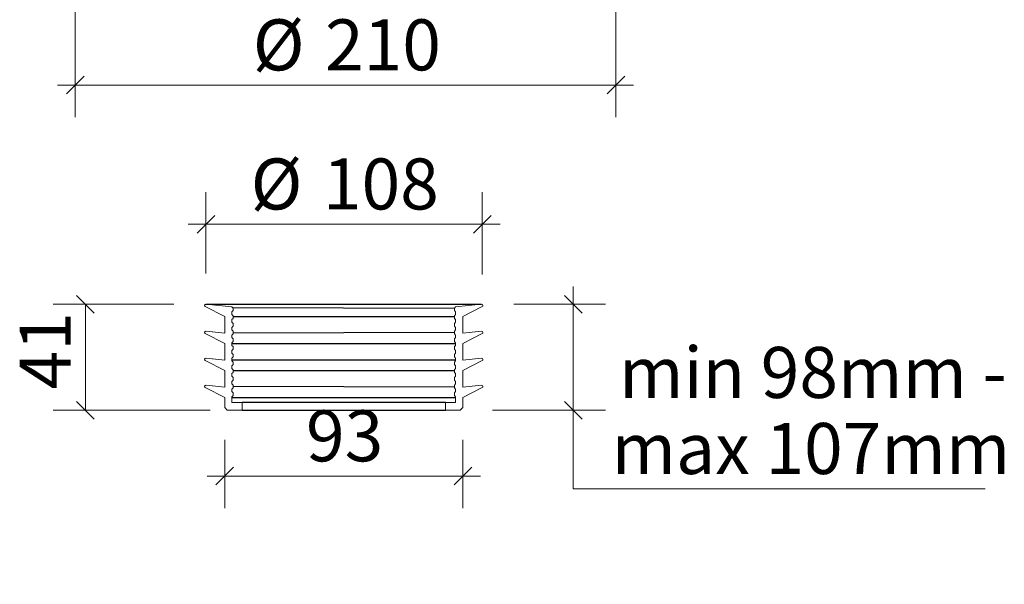
# Model space of a CAD drawing. Units: millimetres. Extents: x 282 to 813, y -7 to 873.
# Drawn here: x 430 to 813, y -7 to 212 of the extents above; entities that cross this region are included whole.
import ezdxf

# ---------------------------------------------------------------- set-up
doc = ezdxf.new("R2010")
doc.units = ezdxf.units.MM
doc.header["$LTSCALE"] = 12.5
doc.styles.add('SLDTEXTSTYLE0', font='TXT', dxfattribs={"width": 0.605})
doc.dimstyles.new('SLDDIMSTYLE0', dxfattribs={"dimtxt": 19.26239, "dimasz": 6.875, "dimexe": 0, "dimexo": 0.0625, "dimgap": 4.815598, "dimtad": 1, "dimdec": 0, "dimrnd": 1e-09, "dimzin": 12, "dimdsep": 46, "dimtxsty": 'SLDTEXTSTYLE0', "dimblk1": 'OBLIQUE', "dimblk2": 'OBLIQUE', "dimsah": 1, "dimcen": 0.09, "dimadec": 0, "dimazin": 3, "dimtfac": 1, "dimtdec": 0, "dimtofl": 0, "dimtmove": 0, "dimatfit": 3, "dimldrblk": 'OBLIQUE', "dimfxl": 1, "dimfrac": 2, "dimtolj": 1, "dimtzin": 12, "dimarcsym": 0})
doc.dimstyles.new('SLDDIMSTYLE1', dxfattribs={"dimtxt": 19.26239, "dimasz": 6.875, "dimexe": 0, "dimexo": 0.0625, "dimgap": 4.815598, "dimtad": 0, "dimtih": 1, "dimtoh": 1, "dimdec": 0, "dimrnd": 1e-09, "dimzin": 12, "dimdsep": 46, "dimtxsty": 'SLDTEXTSTYLE0', "dimblk1": 'OBLIQUE', "dimblk2": 'OBLIQUE', "dimsah": 1, "dimcen": 0.09, "dimadec": 0, "dimazin": 3, "dimtfac": 1, "dimtdec": 0, "dimtmove": 0, "dimatfit": 0, "dimldrblk": 'OBLIQUE', "dimfxl": 1, "dimfrac": 2, "dimtolj": 1, "dimtzin": 12, "dimarcsym": 0})
doc.dimstyles.new('SLDDIMSTYLE2', dxfattribs={"dimtxt": 19.26239, "dimasz": 6.875, "dimexe": 0, "dimexo": 0.0625, "dimgap": 4.815598, "dimtad": 1, "dimdec": 0, "dimrnd": 1e-09, "dimzin": 12, "dimdsep": 46, "dimtxsty": 'SLDTEXTSTYLE0', "dimblk1": 'OBLIQUE', "dimblk2": 'OBLIQUE', "dimsah": 1, "dimcen": 0.09, "dimadec": 0, "dimazin": 3, "dimtfac": 1, "dimtdec": 0, "dimtmove": 0, "dimatfit": 0, "dimldrblk": 'OBLIQUE', "dimfxl": 1, "dimfrac": 2, "dimtolj": 1, "dimtzin": 12, "dimarcsym": 0})

# ---------------------------------------------------------------- blocks, each defined once
blk = doc.blocks.new('SW_BROKEN_VIEW_0')
at = {"color": 0, "linetype": 'Continuous'}
for p, q in [((0, 0), (107.19, 0)), ((10.35, -1.26), (96.6, -1.51)), ((10.4, -4.73), (96.6, -4.73)), ((96.6, -11.01), (10.6, -11.23)), ((10.1, -15.23), (97.1, -15.23)), ((97.1, -21.73), (10.1, -21.73)), ((10.6, -25.73), (96.6, -25.73)), ((96.6, -32.31), (10.6, -32.01)), ((10.1, -36.23), (97.08, -36.23)), ((93.1, -38.23), (14.1, -38.23)), ((14.1, -41.23), (93.1, -41.23))]:
    blk.add_line(p, q, dxfattribs=at)
blk = doc.blocks.new('_OBLIQUE')
at = {"color": 0, "linetype": 'ByBlock', "lineweight": -2}
blk.add_line((-0.5, -0.5), (0.5, 0.5), dxfattribs=at)
blk = doc.blocks.new('_D')
at = {"color": 7, "linetype": 'Continuous', "lineweight": 0, "transparency": 16777216}
for p, q in [((489.77, 101.73), (442.9, 101.73)), ((455.4, 101.73), (455.4, 60.5)), ((503.86, 60.5), (442.9, 60.5))]:
    blk.add_line(p, q, dxfattribs=at)
at = {"color": 7, "linetype": 'Continuous', "lineweight": 0, "transparency": 16777216, "xscale": 6.875, "yscale": 6.875}
for p, rotation in [((455.4, 101.73), 90.0000000000004), ((455.4, 60.5), 270.0000000000004)]:
    blk.add_blockref('_OBLIQUE', p, dxfattribs=dict(at, rotation=rotation))
at = {"color": 7, "linetype": 'Continuous', "lineweight": 0, "transparency": 16777216, "insert": (429.82, 68.58), "char_height": 19.844, "attachment_point": 1, "rotation": 90, "style": 'SLDTEXTSTYLE0'}
blk.add_mtext('41', dxfattribs=at)
blk = doc.blocks.new('_D_1')
at = {"color": 7, "linetype": 'Continuous', "lineweight": 0, "transparency": 16777216}
for p, q in [((645.08, 101.73), (645.08, 108.6)), ((621.96, 101.73), (657.58, 101.73)), ((645.08, 101.73), (645.08, 60.5)), ((613.66, 60.5), (657.58, 60.5)), ((645.08, 29.95), (645.08, 60.5)), ((805.3, 29.95), (645.08, 29.95))]:
    blk.add_line(p, q, dxfattribs=at)
at = {"color": 7, "linetype": 'Continuous', "lineweight": 0, "transparency": 16777216, "xscale": 6.875, "yscale": 6.875}
for p, rotation in [((645.08, 101.73), 270.0000000000004), ((645.08, 60.5), 90.0000000000004)]:
    blk.add_blockref('_OBLIQUE', p, dxfattribs=dict(at, rotation=rotation))
at = {"color": 7, "linetype": 'Continuous', "lineweight": 0, "transparency": 16777216, "char_height": 19.844, "attachment_point": 1, "style": 'SLDTEXTSTYLE0'}
for s, insert in [('min 98mm -', (662.91, 85.11)), ('max 107mm', (659.97, 55.53))]:
    blk.add_mtext(s, dxfattribs=dict(at, insert=insert))
blk = doc.blocks.new('_D_3')
at = {"color": 7, "linetype": 'Continuous', "lineweight": 0, "transparency": 16777216}
for p, q in [((451.41, 258.79), (451.41, 174.44)), ((661.71, 259.34), (661.71, 174.44)), ((451.41, 186.94), (444.53, 186.94)), ((451.41, 186.94), (661.71, 186.94)), ((661.71, 186.94), (668.59, 186.94))]:
    blk.add_line(p, q, dxfattribs=at)
at = {"color": 7, "linetype": 'Continuous', "lineweight": 0, "transparency": 16777216, "xscale": 6.875, "yscale": 6.875}
blk.add_blockref('_OBLIQUE', (451.41, 186.94, 36.3), dxfattribs=at)
at = {"color": 7, "linetype": 'Continuous', "lineweight": 0, "transparency": 16777216, "xscale": 6.875, "yscale": 6.875, "rotation": 180.0000000000004}
blk.add_blockref('_OBLIQUE', (661.71, 186.94, 36.3), dxfattribs=at)
at = {"color": 7, "linetype": 'Continuous', "lineweight": 0, "transparency": 16777216, "char_height": 19.844, "attachment_point": 1, "style": 'SLDTEXTSTYLE0'}
for s, insert in [('%%c', (520.46, 212.52)), ('210', (548.56, 212.52))]:
    blk.add_mtext(s, dxfattribs=dict(at, insert=insert))
blk = doc.blocks.new('_D_12')
at = {"color": 7, "linetype": 'Continuous', "lineweight": 0, "transparency": 16777216}
for p, q in [((509.56, 49), (509.56, 22.38)), ((602.16, 49), (602.16, 22.38)), ((509.56, 34.88), (502.69, 34.88)), ((602.16, 34.88), (509.56, 34.88)), ((602.16, 34.88), (609.04, 34.88))]:
    blk.add_line(p, q, dxfattribs=at)
at = {"color": 7, "linetype": 'Continuous', "lineweight": 0, "transparency": 16777216, "xscale": 6.875, "yscale": 6.875}
blk.add_blockref('_OBLIQUE', (509.56, 34.88, 36.3), dxfattribs=at)
at = {"color": 7, "linetype": 'Continuous', "lineweight": 0, "transparency": 16777216, "xscale": 6.875, "yscale": 6.875, "rotation": 180.0000000000002}
blk.add_blockref('_OBLIQUE', (602.16, 34.88, 36.3), dxfattribs=at)
at = {"color": 7, "linetype": 'Continuous', "lineweight": 0, "transparency": 16777216, "insert": (541.16, 60.46), "char_height": 19.844, "attachment_point": 1, "style": 'SLDTEXTSTYLE0'}
blk.add_mtext('93', dxfattribs=at)
blk = doc.blocks.new('_D_13')
at = {"color": 218, "linetype": 'Continuous', "lineweight": 0, "transparency": 16777216}
for p, q in [((502.22, 113.73), (502.22, 145.34)), ((609.73, 113.29), (609.73, 145.34)), ((502.22, 132.84), (495.34, 132.84)), ((502.22, 132.84), (609.73, 132.84)), ((609.73, 132.84), (616.61, 132.84))]:
    blk.add_line(p, q, dxfattribs=at)
at = {"color": 218, "linetype": 'Continuous', "lineweight": 0, "transparency": 16777216, "xscale": 6.875, "yscale": 6.875}
blk.add_blockref('_OBLIQUE', (502.22, 132.84, 36.3), dxfattribs=at)
at = {"color": 218, "linetype": 'Continuous', "lineweight": 0, "transparency": 16777216, "xscale": 6.875, "yscale": 6.875, "rotation": 180.0000000000004}
blk.add_blockref('_OBLIQUE', (609.73, 132.84, 36.3), dxfattribs=at)
at = {"color": 218, "linetype": 'Continuous', "lineweight": 0, "transparency": 16777216, "char_height": 19.844, "attachment_point": 1, "style": 'SLDTEXTSTYLE0'}
for s, insert in [('%%c', (519.64, 158.42)), ('108', (547.74, 158.42))]:
    blk.add_mtext(s, dxfattribs=dict(at, insert=insert))

msp = doc.modelspace()

# ---------------------------------------------------------------- linework, layer by layer
at = {"color": 7, "linetype": 'Continuous', "lineweight": 15}
for p, q in [((509.56, 97), (501.99, 100.79)), ((502.23, 101.73), (502.22, 101.73)), ((502.28, 101.73), (502.27, 101.73)), ((502.27, 101.73), (512.36, 100.72)), ((512.37, 100.72), (502.28, 101.73)), ((512.36, 100.72), (512.86, 100.22)), ((512.37, 100.72), (512.36, 100.72)), ((512.87, 100.22), (512.37, 100.72)), ((512.86, 100.22), (512.86, 99.22)), ((512.87, 100.22), (512.86, 100.22)), ((512.87, 99.22), (512.87, 100.22)), ((599.35, 100.72), (598.85, 100.22)), ((598.86, 100.22), (598.85, 100.22)), ((598.85, 100.22), (598.85, 99.22)), ((598.86, 100.22), (599.36, 100.72)), ((598.86, 99.22), (598.86, 100.22)), ((609.45, 101.73), (599.35, 100.72)), ((599.36, 100.72), (599.35, 100.72)), ((599.36, 100.72), (609.46, 101.73)), ((609.73, 100.79), (602.16, 97)), ((609.46, 101.73), (609.45, 101.73)), ((609.51, 101.73), (609.5, 101.73)), ((509.56, 90.5), (509.56, 97)), ((512.86, 99.22), (512.36, 98.72)), ((512.36, 98.72), (512.36, 97.72)), ((512.37, 98.72), (512.36, 98.72)), ((512.36, 97.72), (512.86, 97.22)), ((512.37, 97.72), (512.36, 97.72)), ((512.86, 96.22), (512.36, 95.72)), ((512.37, 98.72), (512.87, 99.22)), ((512.37, 97.72), (512.37, 98.72)), ((512.87, 97.22), (512.37, 97.72)), ((512.37, 95.72), (512.87, 96.22)), ((512.87, 99.22), (512.86, 99.22)), ((512.86, 97.22), (512.86, 96.22)), ((512.87, 97.22), (512.86, 97.22)), ((512.87, 96.22), (512.86, 96.22)), ((512.87, 96.22), (512.87, 97.22)), ((598.85, 99.22), (599.35, 98.72)), ((598.86, 99.22), (598.85, 99.22)), ((599.35, 97.72), (598.85, 97.22)), ((598.85, 97.22), (598.85, 96.22)), ((598.86, 97.22), (598.85, 97.22)), ((598.86, 96.22), (598.85, 96.22)), ((598.85, 96.22), (599.35, 95.72)), ((599.36, 98.72), (598.86, 99.22)), ((598.86, 97.22), (599.36, 97.72)), ((598.86, 96.22), (598.86, 97.22)), ((599.36, 95.72), (598.86, 96.22)), ((599.36, 98.72), (599.35, 98.72)), ((599.35, 98.72), (599.35, 97.72)), ((599.36, 97.72), (599.35, 97.72)), ((599.36, 97.72), (599.36, 98.72)), ((602.16, 97), (602.16, 90.5)), ((512.36, 95.72), (512.36, 94.72)), ((512.37, 95.72), (512.36, 95.72)), ((512.36, 94.72), (512.86, 94.22)), ((512.37, 94.72), (512.36, 94.72)), ((512.86, 93.22), (512.36, 92.72)), ((512.36, 92.72), (512.36, 91.72)), ((512.37, 92.72), (512.36, 92.72)), ((512.37, 94.72), (512.37, 95.72)), ((512.87, 94.22), (512.37, 94.72)), ((512.37, 92.72), (512.87, 93.22)), ((512.37, 91.72), (512.37, 92.72)), ((512.86, 94.22), (512.86, 93.22)), ((512.87, 94.22), (512.86, 94.22)), ((512.87, 93.22), (512.86, 93.22)), ((512.87, 93.22), (512.87, 94.22)), ((599.35, 94.72), (598.85, 94.22)), ((598.86, 94.22), (598.85, 94.22)), ((598.85, 94.22), (598.85, 93.22)), ((598.85, 93.22), (599.35, 92.72)), ((598.86, 93.22), (598.85, 93.22)), ((598.86, 94.22), (599.36, 94.72)), ((598.86, 93.22), (598.86, 94.22)), ((599.36, 92.72), (598.86, 93.22)), ((599.36, 95.72), (599.35, 95.72)), ((599.35, 95.72), (599.35, 94.72)), ((599.36, 94.72), (599.35, 94.72)), ((599.36, 92.72), (599.35, 92.72)), ((599.35, 92.72), (599.35, 91.72)), ((599.36, 94.72), (599.36, 95.72)), ((599.36, 91.72), (599.36, 92.72)), ((509.56, 86.5), (501.99, 90.29)), ((502.28, 91.23), (502.27, 91.23)), ((502.27, 91.23), (509.56, 90.5)), ((509.57, 90.5), (502.28, 91.23)), ((512.36, 91.72), (512.86, 91.22)), ((512.37, 91.72), (512.36, 91.72)), ((512.86, 90.22), (512.36, 89.72)), ((512.36, 89.72), (512.36, 88.72)), ((512.37, 89.72), (512.36, 89.72)), ((512.36, 88.72), (512.86, 88.22)), ((512.37, 88.72), (512.36, 88.72)), ((512.87, 91.22), (512.37, 91.72)), ((512.37, 89.72), (512.87, 90.22)), ((512.37, 88.72), (512.37, 89.72)), ((512.87, 88.22), (512.37, 88.72)), ((512.86, 91.22), (512.86, 90.22)), ((512.87, 91.22), (512.86, 91.22)), ((512.87, 90.22), (512.86, 90.22)), ((512.86, 88.22), (512.86, 87.22)), ((512.87, 88.22), (512.86, 88.22)), ((512.87, 90.22), (512.87, 91.22)), ((512.87, 87.22), (512.87, 88.22)), ((599.35, 91.72), (598.85, 91.22)), ((598.85, 91.22), (598.85, 90.22)), ((598.86, 91.22), (598.85, 91.22)), ((598.86, 90.22), (598.85, 90.22)), ((598.85, 90.22), (599.35, 89.72)), ((599.35, 88.72), (598.85, 88.22)), ((598.86, 88.22), (598.85, 88.22)), ((598.85, 88.22), (598.85, 87.22)), ((598.86, 91.22), (599.36, 91.72)), ((598.86, 90.22), (598.86, 91.22)), ((599.36, 89.72), (598.86, 90.22)), ((598.86, 88.22), (599.36, 88.72)), ((598.86, 87.22), (598.86, 88.22)), ((599.36, 91.72), (599.35, 91.72)), ((599.36, 89.72), (599.35, 89.72)), ((599.35, 89.72), (599.35, 88.72)), ((599.36, 88.72), (599.35, 88.72)), ((599.36, 88.72), (599.36, 89.72)), ((609.45, 91.23), (602.15, 90.5)), ((602.16, 90.5), (609.46, 91.23)), ((609.73, 90.29), (602.16, 86.5)), ((609.46, 91.23), (609.45, 91.23)), ((609.51, 91.23), (609.5, 91.23)), ((509.56, 80), (509.56, 86.5)), ((512.86, 87.22), (512.36, 86.72)), ((512.36, 86.72), (512.36, 85.72)), ((512.37, 86.72), (512.36, 86.72)), ((512.36, 85.72), (512.86, 85.22)), ((512.37, 85.72), (512.36, 85.72)), ((512.37, 86.72), (512.87, 87.22)), ((512.37, 85.72), (512.37, 86.72)), ((512.87, 85.22), (512.37, 85.72)), ((512.87, 87.22), (512.86, 87.22)), ((512.86, 85.22), (512.86, 84.22)), ((512.87, 85.22), (512.86, 85.22)), ((512.87, 84.22), (512.87, 85.22)), ((598.85, 87.22), (599.35, 86.72)), ((598.86, 87.22), (598.85, 87.22)), ((599.35, 85.72), (598.85, 85.22)), ((598.86, 85.22), (598.85, 85.22)), ((598.85, 85.22), (598.85, 84.22)), ((599.36, 86.72), (598.86, 87.22)), ((598.86, 85.22), (599.36, 85.72)), ((598.86, 84.22), (598.86, 85.22)), ((599.36, 86.72), (599.35, 86.72)), ((599.35, 86.72), (599.35, 85.72)), ((599.36, 85.72), (599.35, 85.72)), ((599.36, 85.72), (599.36, 86.72)), ((602.16, 86.5), (602.16, 80)), ((502.23, 80.73), (502.22, 80.73)), ((502.27, 80.73), (509.56, 80)), ((502.28, 80.73), (502.27, 80.73)), ((509.57, 80), (502.28, 80.73)), ((512.86, 84.22), (512.36, 83.72)), ((512.36, 83.72), (512.36, 82.72)), ((512.37, 83.72), (512.36, 83.72)), ((512.36, 82.72), (512.86, 82.22)), ((512.37, 82.72), (512.36, 82.72)), ((512.86, 81.22), (512.36, 80.72)), ((512.36, 80.72), (512.36, 79.72)), ((512.37, 80.72), (512.36, 80.72)), ((512.37, 83.72), (512.87, 84.22)), ((512.37, 82.72), (512.37, 83.72)), ((512.87, 82.22), (512.37, 82.72)), ((512.37, 80.72), (512.87, 81.22)), ((512.37, 79.72), (512.37, 80.72)), ((512.87, 84.22), (512.86, 84.22)), ((512.86, 82.22), (512.86, 81.22)), ((512.87, 82.22), (512.86, 82.22)), ((512.87, 81.22), (512.86, 81.22)), ((512.87, 81.22), (512.87, 82.22)), ((598.86, 84.22), (598.85, 84.22)), ((598.85, 84.22), (599.35, 83.72)), ((599.35, 82.72), (598.85, 82.22)), ((598.86, 82.22), (598.85, 82.22)), ((598.85, 82.22), (598.85, 81.22)), ((598.85, 81.22), (599.35, 80.72)), ((598.86, 81.22), (598.85, 81.22)), ((599.36, 83.72), (598.86, 84.22)), ((598.86, 82.22), (599.36, 82.72)), ((598.86, 81.22), (598.86, 82.22)), ((599.36, 80.72), (598.86, 81.22)), ((599.36, 83.72), (599.35, 83.72)), ((599.35, 83.72), (599.35, 82.72)), ((599.36, 82.72), (599.35, 82.72)), ((599.36, 80.72), (599.35, 80.72)), ((599.35, 80.72), (599.35, 79.72)), ((599.36, 82.72), (599.36, 83.72)), ((599.36, 79.72), (599.36, 80.72)), ((609.45, 80.73), (602.15, 80)), ((602.16, 80), (609.46, 80.73)), ((609.46, 80.73), (609.45, 80.73)), ((609.51, 80.73), (609.5, 80.73)), ((509.56, 76), (501.99, 79.79)), ((512.36, 79.72), (512.86, 79.22)), ((512.37, 79.72), (512.36, 79.72)), ((512.86, 78.22), (512.36, 77.72)), ((512.36, 77.72), (512.36, 76.72)), ((512.37, 77.72), (512.36, 77.72)), ((512.36, 76.72), (512.86, 76.22)), ((512.37, 76.72), (512.36, 76.72)), ((512.87, 79.22), (512.37, 79.72)), ((512.37, 77.72), (512.87, 78.22)), ((512.37, 76.72), (512.37, 77.72)), ((512.87, 76.22), (512.37, 76.72)), ((512.86, 79.22), (512.86, 78.22)), ((512.87, 79.22), (512.86, 79.22)), ((512.87, 78.22), (512.86, 78.22)), ((512.87, 78.22), (512.87, 79.22)), ((599.35, 79.72), (598.85, 79.22)), ((598.86, 79.22), (598.85, 79.22)), ((598.85, 79.22), (598.85, 78.22)), ((598.85, 78.22), (599.35, 77.72)), ((598.86, 78.22), (598.85, 78.22)), ((599.35, 76.72), (598.85, 76.22)), ((598.86, 79.22), (599.36, 79.72)), ((598.86, 78.22), (598.86, 79.22)), ((599.36, 77.72), (598.86, 78.22)), ((598.86, 76.22), (599.36, 76.72)), ((599.36, 79.72), (599.35, 79.72)), ((599.36, 77.72), (599.35, 77.72)), ((599.35, 77.72), (599.35, 76.72)), ((599.36, 76.72), (599.35, 76.72)), ((599.36, 76.72), (599.36, 77.72)), ((609.73, 79.79), (602.16, 76)), ((509.56, 69.5), (509.56, 76)), ((512.86, 75.22), (512.36, 74.72)), ((512.36, 74.72), (512.36, 73.72)), ((512.37, 74.72), (512.36, 74.72)), ((512.36, 73.72), (512.86, 73.22)), ((512.37, 73.72), (512.36, 73.72)), ((512.37, 74.72), (512.87, 75.22)), ((512.37, 73.72), (512.37, 74.72)), ((512.87, 73.22), (512.37, 73.72)), ((512.86, 76.22), (512.86, 75.22)), ((512.87, 76.22), (512.86, 76.22)), ((512.87, 75.22), (512.86, 75.22)), ((512.86, 73.22), (512.86, 72.22)), ((512.87, 73.22), (512.86, 73.22)), ((512.87, 75.22), (512.87, 76.22)), ((512.87, 72.22), (512.87, 73.22)), ((598.85, 76.22), (598.85, 75.22)), ((598.86, 76.22), (598.85, 76.22)), ((598.85, 75.22), (599.35, 74.72)), ((598.86, 75.22), (598.85, 75.22)), ((599.35, 73.72), (598.85, 73.22)), ((598.85, 73.22), (598.85, 72.22)), ((598.86, 73.22), (598.85, 73.22)), ((598.86, 75.22), (598.86, 76.22)), ((599.36, 74.72), (598.86, 75.22)), ((598.86, 73.22), (599.36, 73.72)), ((598.86, 72.22), (598.86, 73.22)), ((599.36, 74.72), (599.35, 74.72)), ((599.35, 74.72), (599.35, 73.72)), ((599.36, 73.72), (599.35, 73.72)), ((599.36, 73.72), (599.36, 74.72)), ((602.16, 76), (602.16, 69.5)), ((509.56, 65.5), (501.99, 69.29)), ((502.23, 70.23), (502.22, 70.23)), ((502.27, 70.23), (509.56, 69.5)), ((502.28, 70.23), (502.27, 70.23)), ((509.57, 69.5), (502.28, 70.23)), ((512.86, 72.22), (512.36, 71.72)), ((512.36, 71.72), (512.36, 70.72)), ((512.37, 71.72), (512.36, 71.72)), ((512.36, 70.72), (512.86, 70.22)), ((512.37, 70.72), (512.36, 70.72)), ((512.86, 69.22), (512.36, 68.72)), ((512.37, 71.72), (512.87, 72.22)), ((512.37, 70.72), (512.37, 71.72)), ((512.87, 70.22), (512.37, 70.72)), ((512.37, 68.72), (512.87, 69.22)), ((512.87, 72.22), (512.86, 72.22)), ((512.86, 70.22), (512.86, 69.22)), ((512.87, 70.22), (512.86, 70.22)), ((512.87, 69.22), (512.86, 69.22)), ((512.87, 69.22), (512.87, 70.22)), ((598.85, 72.22), (599.35, 71.72)), ((598.86, 72.22), (598.85, 72.22)), ((599.35, 70.72), (598.85, 70.22)), ((598.86, 70.22), (598.85, 70.22)), ((598.85, 70.22), (598.85, 69.22)), ((598.85, 69.22), (599.35, 68.72)), ((598.86, 69.22), (598.85, 69.22)), ((599.36, 71.72), (598.86, 72.22)), ((598.86, 70.22), (599.36, 70.72)), ((598.86, 69.22), (598.86, 70.22)), ((599.36, 68.72), (598.86, 69.22)), ((599.36, 71.72), (599.35, 71.72)), ((599.35, 71.72), (599.35, 70.72)), ((599.36, 70.72), (599.35, 70.72)), ((599.36, 70.72), (599.36, 71.72)), ((609.45, 70.23), (602.15, 69.5)), ((602.16, 69.5), (609.46, 70.23)), ((609.73, 69.29), (602.16, 65.5)), ((609.46, 70.23), (609.45, 70.23)), ((609.51, 70.23), (609.5, 70.23)), ((509.56, 61.5), (509.56, 65.5)), ((512.36, 68.72), (512.36, 67.72)), ((512.37, 68.72), (512.36, 68.72)), ((512.36, 67.72), (512.86, 67.22)), ((512.37, 67.72), (512.36, 67.72)), ((512.86, 66.22), (512.36, 65.72)), ((512.36, 65.72), (512.36, 63.5)), ((512.37, 65.72), (512.36, 65.72)), ((512.37, 67.72), (512.37, 68.72)), ((512.87, 67.22), (512.37, 67.72)), ((512.37, 65.72), (512.87, 66.22)), ((512.37, 63.5), (512.37, 65.72)), ((512.86, 67.22), (512.86, 66.22)), ((512.87, 67.22), (512.86, 67.22)), ((512.87, 66.22), (512.86, 66.22)), ((512.87, 66.22), (512.87, 67.22)), ((599.35, 67.72), (598.85, 67.22)), ((598.86, 67.22), (598.85, 67.22)), ((598.85, 67.22), (598.85, 66.22)), ((598.85, 66.22), (599.35, 65.72)), ((598.86, 66.22), (598.85, 66.22)), ((598.86, 67.22), (599.36, 67.72)), ((598.86, 66.22), (598.86, 67.22)), ((599.36, 65.72), (598.86, 66.22)), ((599.36, 68.72), (599.35, 68.72)), ((599.35, 68.72), (599.35, 67.72)), ((599.36, 67.72), (599.35, 67.72)), ((599.36, 65.72), (599.35, 65.72)), ((599.35, 65.72), (599.35, 63.5)), ((599.36, 67.72), (599.36, 68.72)), ((599.36, 63.5), (599.36, 65.72)), ((602.16, 65.5), (602.16, 61.5)), ((509.56, 61.5), (510.56, 60.5)), ((512.36, 63.5), (516.36, 63.5)), ((516.36, 63.5), (516.36, 60.5)), ((516.38, 63.5), (516.36, 63.5)), ((516.38, 60.5), (516.38, 63.5)), ((595.35, 63.5), (595.35, 60.5)), ((595.36, 63.5), (595.35, 63.5)), ((595.36, 60.5), (595.36, 63.5)), ((595.36, 63.5), (599.36, 63.5)), ((601.16, 60.5), (602.16, 61.5)), ((516.36, 60.5), (510.56, 60.5)), ((516.38, 60.5), (516.36, 60.5)), ((595.36, 60.5), (595.35, 60.5)), ((601.16, 60.5), (595.36, 60.5))]:
    msp.add_line(p, q, dxfattribs=at)
for centre, start, end in [((502.22, 101.23), 84.2887, 243.4358), ((609.51, 101.23), 296.5642, 95.7113), ((502.22, 90.73), 84.2887, 243.4358), ((609.51, 90.73), 296.5642, 95.7113), ((502.22, 80.23), 84.2887, 243.4358), ((609.51, 80.23), 296.5642, 95.7113), ((502.22, 69.73), 84.291, 243.4335), ((609.51, 69.73), 296.5665, 95.709)]:
    msp.add_arc(centre, 0.5, start, end, dxfattribs=at)

# ---------------------------------------------------------------- block references
at = {"color": 7, "linetype": 'Continuous'}
msp.add_blockref('SW_BROKEN_VIEW_0', (502.27, 101.73), dxfattribs=at)

# ---------------------------------------------------------------- dimensions: what is measured, and where the dimension line sits
at = {"color": 7, "linetype": 'Continuous', "lineweight": 0}
dim = msp.add_linear_dim(base=(661.71, 186.94), p1=(451.41, 541.17), p2=(661.71, 531.27), text='%%c<>', dimstyle='SLDDIMSTYLE2', dxfattribs=at)
dim.commit()
dim.dimension.update_dxf_attribs({"geometry": '_D_3', "text_midpoint": (556.56, 186.94), "dimtype": 160})
at = {"color": 218, "linetype": 'Continuous', "lineweight": 0}
dim = msp.add_linear_dim(base=(609.73, 132.84), p1=(502.22, 101.23), p2=(609.73, 100.79), text='%%c<>', dimstyle='SLDDIMSTYLE2', dxfattribs=at)
dim.commit()
dim.dimension.update_dxf_attribs({"geometry": '_D_13', "text_midpoint": (555.74, 132.84), "dimtype": 160})
at = {"color": 7, "linetype": 'Continuous', "lineweight": 0}
dim = msp.add_linear_dim(base=(645.08, 60.5), p1=(609.46, 101.73), p2=(601.16, 60.5), angle=90, text='  min 98mm -\\P  max 107mm', dimstyle='SLDDIMSTYLE1', dxfattribs=at)
dim.commit()
dim.dimension.update_dxf_attribs({"geometry": '_D_1', "text_midpoint": (645.08, 59.53), "dimtype": 160})
dim = msp.add_linear_dim(base=(455.4, 60.5), p1=(502.27, 101.73), p2=(516.36, 60.5), angle=90, dimstyle='SLDDIMSTYLE0', dxfattribs=at)
dim.commit()
dim.dimension.update_dxf_attribs({"geometry": '_D', "text_midpoint": (455.4, 83.28), "dimtype": 160})
dim = msp.add_linear_dim(base=(509.56, 34.88), p1=(602.16, 61.5), p2=(509.56, 61.5), dimstyle='SLDDIMSTYLE2', dxfattribs=at)
dim.commit()
dim.dimension.update_dxf_attribs({"geometry": '_D_12', "text_midpoint": (555.86, 34.88), "dimtype": 160})

doc.saveas('drawing.dxf')
